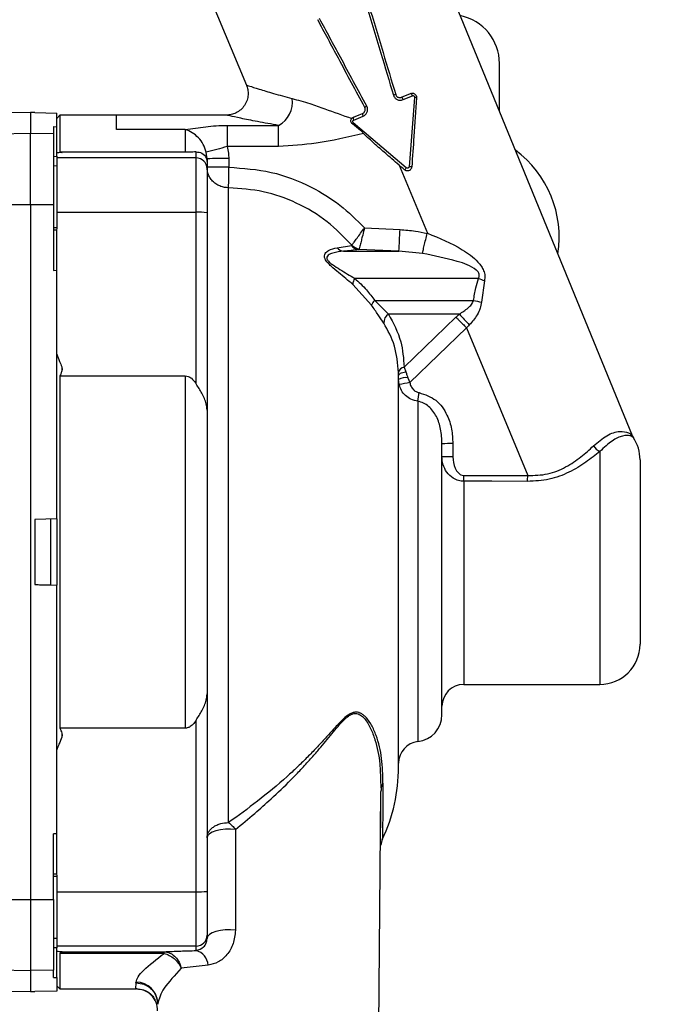
# Paper-space layout 'Blatt3' of a CAD drawing. Units: millimetres. Extents: x 0 to 420, y 0 to 297.
# Drawn here: x 135 to 141, y 214 to 223 of the extents above; entities that cross this region are included whole.
import ezdxf

# ---------------------------------------------------------------- set-up
doc = ezdxf.new("R2010")
doc.units = ezdxf.units.MM
doc.layers.add('SLD-DEFPOINTS', color=7, linetype='Continuous')
doc.styles.add('SLDTEXTSTYLE1', font='TXT', dxfattribs={"width": 0.605})
doc.dimstyles.new('SLDDIMSTYLE0', dxfattribs={"dimtxt": 3.5, "dimasz": 2.5, "dimexe": 0, "dimexo": 0.0625, "dimgap": 0.875, "dimtad": 1, "dimdec": 0, "dimlfac": 10, "dimrnd": 1e-09, "dimzin": 12, "dimdsep": 46, "dimtxsty": 'SLDTEXTSTYLE1', "dimsah": 1, "dimcen": 0.09, "dimadec": 0, "dimazin": 3, "dimtfac": 1, "dimtdec": 0, "dimtofl": 0, "dimtmove": 0, "dimatfit": 3, "dimfxl": 1, "dimfrac": 2, "dimtolj": 1, "dimtzin": 12, "dimarcsym": 0})

# ---------------------------------------------------------------- blocks, each defined once
blk = doc.blocks.new('_D_28')
at = {"layer": 'SLD-DEFPOINTS'}
for p, q in [((140.019, 246.5579), (168.7631, 246.5579)), ((167.7631, 140.9136), (167.7631, 246.5579)), ((111.6131, 140.9136), (168.7631, 140.9136))]:
    blk.add_line(p, q, dxfattribs=at)
for points in [[(167.7631, 246.5579), (167.3631, 244.0579), (168.1631, 244.0579)], [(167.7631, 140.9136), (168.1631, 143.4136), (167.3631, 143.4136)]]:
    blk.add_solid(points, dxfattribs=at)
at = {"layer": 'SLD-DEFPOINTS', "insert": (163.2513, 188.3885), "char_height": 3.5, "attachment_point": 1, "rotation": 90, "style": 'SLDTEXTSTYLE1'}
blk.add_mtext('1056', dxfattribs=at)

psp = doc.layouts.new('Blatt3')

# ---------------------------------------------------------------- linework, layer by layer
at = {"color": 7, "linetype": 'Continuous', "lineweight": 30}
for p, q in [((136.5854, 223.832), (137.0317, 222.7656)), ((140.5885, 219.5335), (138.8399, 223.799)), ((139.3631, 222.5228), (139.3631, 222.9636)), ((138.4604, 222.6526), (138.5446, 222.6874)), ((138.4743, 222.6313), (138.5605, 222.667)), ((138.5815, 222.6522), (138.5299, 222.0133)), ((135.0431, 222.5136), (134.8413, 222.5101)), ((135.0831, 222.5129), (135.0431, 222.5136)), ((135.0431, 222.5136), (135.0431, 222.3194)), ((135.0831, 222.5129), (135.0831, 222.5112)), ((135.0831, 222.5112), (135.2831, 222.5077)), ((135.2831, 222.3819), (135.2831, 222.5077)), ((138.0699, 222.4909), (138.1016, 222.504)), ((135.3131, 222.4886), (135.2831, 222.4586)), ((135.8354, 222.4886), (135.3131, 222.4886)), ((135.3131, 222.4886), (135.3131, 222.1472)), ((136.8478, 222.4886), (135.8287, 222.4886)), ((138.5045, 222.0027), (138.0163, 222.4181)), ((138.0168, 222.4687), (138.0699, 222.4909)), ((138.0207, 222.4434), (138.1068, 222.4791)), ((135.0431, 222.3194), (134.3813, 222.3079)), ((135.0431, 221.6655), (135.0431, 222.3194)), ((135.2531, 222.3157), (135.0431, 222.3194)), ((135.2531, 222.3825), (135.2831, 222.3819)), ((135.2531, 222.3825), (135.2531, 222.3157)), ((135.2831, 222.109), (135.2831, 222.3819)), ((136.4681, 222.3555), (135.834, 222.3557)), ((136.4681, 222.3555), (136.4681, 222.1472)), ((136.8546, 222.3941), (137.3281, 222.3941)), ((135.2531, 222.3157), (135.2531, 221.6651)), ((136.4681, 222.1472), (135.3131, 222.1472)), ((136.5681, 222.0946), (136.5681, 222.1498)), ((136.6681, 222.0868), (136.6611, 222.1473)), ((137.3279, 222.1979), (136.8544, 222.1979)), ((135.2531, 222.1085), (135.2831, 222.109)), ((135.2831, 222.109), (135.2831, 222.0946)), ((136.5681, 222.0946), (135.2831, 222.0946)), ((135.2831, 222.0946), (135.2831, 221.593)), ((136.5681, 221.593), (136.5681, 222.0946)), ((136.6681, 222.0868), (136.6681, 222.0581)), ((136.6681, 222.0581), (136.6681, 221.9946)), ((136.8684, 222.0877), (136.8684, 222.0085)), ((135.2531, 222.0226), (135.2831, 222.0231)), ((136.6681, 221.9946), (136.6681, 221.5895)), ((138.4394, 222.0265), (138.6989, 221.4001)), ((136.8675, 215.9714), (136.8675, 221.8186)), ((134.3813, 221.6641), (135.0431, 221.6655)), ((135.0431, 221.6655), (135.0431, 215.2617)), ((135.0431, 221.6655), (135.2531, 221.6651)), ((135.2531, 221.6651), (135.2531, 221.0582)), ((135.2831, 221.593), (135.2831, 221.4389)), ((135.2831, 221.593), (136.5681, 221.593)), ((136.5681, 220.012), (136.5681, 221.593)), ((136.6681, 221.5895), (136.6681, 219.7713)), ((135.2831, 221.4487), (135.2529, 221.4494)), ((135.2531, 221.4309), (135.2831, 221.4302)), ((135.2831, 221.0591), (135.2831, 221.4302)), ((138.1199, 221.4495), (138.4469, 221.4338)), ((138.6971, 221.3992), (138.6989, 221.4001)), ((137.8674, 221.2657), (137.9981, 221.2875)), ((137.9266, 221.2336), (138.437, 221.2336)), ((138.0702, 221.2579), (138.0657, 221.2515)), ((138.437, 221.2336), (138.0657, 221.2515)), ((138.6527, 221.2145), (138.437, 221.2336)), ((135.2531, 221.0582), (135.2831, 221.0591)), ((135.2831, 218.7678), (135.2831, 221.0591)), ((139.1691, 220.9846), (138.0296, 220.9846)), ((139.2241, 220.9626), (139.1967, 220.7662)), ((138.1839, 220.7372), (138.0115, 220.9295)), ((138.213, 220.7806), (139.1235, 220.7806)), ((138.213, 220.7806), (138.3399, 220.6556)), ((138.9931, 220.6556), (138.3399, 220.6556)), ((138.4851, 220.1675), (138.9621, 220.6261)), ((139.0595, 220.5288), (138.5361, 220.0255)), ((139.0601, 220.5282), (139.6235, 219.1679)), ((135.3301, 220.1696), (135.3301, 220.1313)), ((138.4851, 220.1675), (138.5001, 220.1233)), ((135.3131, 220.0859), (136.4681, 220.0859)), ((135.3131, 220.0859), (135.3131, 216.8413)), ((136.4681, 220.0859), (136.4681, 216.8413)), ((138.4331, 216.4836), (138.4331, 220.0893)), ((138.4389, 220.0056), (138.4331, 220.0526)), ((138.518, 220.0689), (138.5361, 220.0255)), ((138.6109, 219.8525), (138.6221, 219.932)), ((136.6681, 219.7713), (136.6681, 217.1559)), ((138.8331, 216.9658), (138.8331, 219.4614)), ((138.9332, 219.4618), (138.9332, 219.3414)), ((140.6581, 219.3136), (140.6581, 218.4636)), ((139.0331, 219.1153), (139.0332, 219.1692)), ((135.2831, 218.7678), (135.0831, 218.7643)), ((135.0831, 218.7643), (135.0831, 218.1629)), ((135.2305, 218.1603), (135.2305, 218.7669)), ((135.2831, 218.7678), (135.2831, 218.1594)), ((140.6581, 218.4636), (140.6581, 217.6136)), ((135.0831, 218.1629), (135.2831, 218.1594)), ((135.2305, 218.1603), (135.2831, 218.1594)), ((135.2831, 215.8681), (135.2831, 218.1594)), ((139.0331, 217.2436), (140.2881, 217.2436)), ((136.6681, 217.1559), (136.6681, 215.3377)), ((136.5681, 215.3342), (136.5681, 216.9151)), ((136.4681, 216.8413), (135.3131, 216.8413)), ((138.2673, 216.353), (138.2714, 216.2678)), ((138.2438, 213.1708), (138.2712, 216.2555)), ((138.2713, 216.2554), (138.2714, 216.2678)), ((136.9309, 215.9071), (136.9296, 214.9788)), ((135.2831, 215.8681), (135.2531, 215.869)), ((135.2531, 215.2621), (135.2531, 215.869)), ((135.2831, 215.497), (135.2831, 215.8681)), ((135.2525, 215.4778), (135.2831, 215.4785)), ((135.2831, 215.497), (135.2531, 215.4963)), ((135.2831, 215.4883), (135.2831, 215.3342)), ((135.2831, 215.3342), (136.5681, 215.3342)), ((135.2831, 215.3342), (135.2831, 214.8327)), ((136.5681, 214.8327), (136.5681, 215.3342)), ((136.6681, 215.3377), (136.6681, 214.9326)), ((134.3813, 215.2631), (135.0431, 215.2617)), ((135.0431, 215.2617), (135.2531, 215.2621)), ((135.0431, 215.2617), (135.0431, 214.6078)), ((135.2531, 215.2621), (135.2531, 214.6115)), ((135.2831, 214.9041), (135.2531, 214.9047)), ((136.6681, 214.9326), (136.6681, 214.9025)), ((135.2831, 214.8182), (135.2531, 214.8187)), ((136.5681, 214.8327), (135.2831, 214.8327)), ((135.2831, 214.8327), (135.2831, 214.8182)), ((135.2831, 214.5453), (135.2831, 214.8182)), ((136.5681, 214.792), (136.5681, 214.8327)), ((135.3131, 214.7652), (135.3131, 214.4386)), ((136.2722, 214.7652), (135.3131, 214.7652)), ((135.3273, 214.7813), (136.2722, 214.7813)), ((136.2722, 214.7652), (136.2722, 214.7813)), ((134.3813, 214.6193), (135.0431, 214.6078)), ((135.2531, 214.6115), (135.0431, 214.6078)), ((135.2531, 214.5447), (135.2531, 214.6115)), ((136.6782, 214.6586), (136.4306, 214.6295)), ((135.0431, 214.6078), (135.0431, 214.4136)), ((135.2531, 214.5447), (135.2831, 214.5453)), ((135.2831, 214.5453), (135.2831, 214.4195)), ((135.2831, 214.4686), (135.3131, 214.4386)), ((135.3131, 214.4386), (136.0163, 214.4386)), ((136.0134, 214.4387), (136.0139, 214.4947)), ((134.8413, 214.4171), (135.0431, 214.4136)), ((135.0431, 214.4136), (135.0831, 214.4143)), ((135.2831, 214.4195), (135.0831, 214.416)), ((135.0831, 214.416), (135.0831, 214.4143))]:
    psp.add_line(p, q, dxfattribs=at)
at = {"color": 1, "linetype": 'Continuous', "lineweight": 30}
for p, q in [((138.6109, 219.8525), (138.6109, 216.7174)), ((140.2881, 219.3894), (140.2881, 217.2436)), ((139.0331, 219.1153), (139.0331, 217.2436)), ((135.3301, 216.7959), (135.3301, 216.7574)), ((136.0163, 214.4387), (136.0134, 214.4387))]:
    psp.add_line(p, q, dxfattribs=at)
at = {"color": 7, "linetype": 'Continuous', "lineweight": 30, "flags": 128}
for points in [[(138.4331, 220.0885), (138.4343, 220.0941), (138.4378, 220.0997), (138.4436, 220.105), (138.4515, 220.1098), (138.4614, 220.1142), (138.473, 220.118), (138.486, 220.121), (138.5001, 220.1233)], [(139.0332, 219.1692), (139.3638, 219.1685), (139.6235, 219.1679)], [(139.6214, 219.1141), (139.2919, 219.1148), (139.0331, 219.1153)], [(136.9309, 215.9071), (136.8847, 215.9109), (136.8376, 215.9102), (136.7922, 215.9052), (136.751, 215.896), (136.7163, 215.8832), (136.69, 215.8675), (136.6736, 215.8498), (136.6681, 215.831)], [(136.9296, 214.9788), (136.8835, 214.9825), (136.8366, 214.9817), (136.7914, 214.9766), (136.7504, 214.9673), (136.7159, 214.9545), (136.6898, 214.9389), (136.6736, 214.9212), (136.6681, 214.9025)]]:
    psp.add_lwpolyline(points, dxfattribs=at)
at = {"color": 7, "linetype": 'Continuous', "lineweight": 30}
for centre, radius, start, end in [((138.9131, 222.9636), 0.45, 0, 78.66981), ((138.5324, 222.6616), 0.0285, 10.80764, 64.87096), ((137.2138, 222.6058), 0.2406, 298.37352, 8.51577), ((138.5114, 222.273), 0.4183, 104.47878, 107.47922), ((138.4378, 222.6227), 0.0375, 13.23368, 52.92042), ((138.5828, 222.6181), 0.0341, 60.08313, 92.1741), ((138.1387, 222.4988), 0.0375, 172.07958, 211.76632), ((138.334, 222.1995), 0.4183, 117.52078, 120.52122), ((138.1031, 222.3468), 0.1123, 140.61534, 147.00551), ((138.0498, 222.4608), 0.0339, 166.56509, 210.85101), ((192.3844, 222.2343), 55.53, 179.83514, 180.03759), ((140.5306, 207.7726), 14.8864, 104.29727, 105.06639), ((138.9131, 221.3636), 1, 351.16849, 53.41361), ((136.5681, 221.9946), 0.1, 0.01746, 90.01745), ((136.8182, 211.0089), 11.0789, 89.74083, 90.77661), ((136.8182, 210.9297), 11.0789, 89.74083, 90.77661), ((69.652, 222.2121), 67.2167, 359.66464, 359.826529), ((139.3063, 221.2993), 1.0666, 138.73572, 140.0632), ((138.4604, 220.9489), 1.0666, 84.9368, 86.26428), ((136.593, 220.8741), 0.7194, 84.01335, 91.98909), ((138.7235, 222.7355), 1.4367, 244.73608, 244.97985), ((88.1305, 223.815), 50.3726, 357.06253, 357.29046), ((137.9354, 221.3205), 0.0873, 218.90766, 264.23205), ((138.0732, 221.347), 0.0957, 218.41209, 265.49645), ((138.0783, 221.3615), 0.104, 222.97843, 265.52151), ((138.1223, 220.9236), 0.1109, 146.64311, 176.96567), ((139.5021, 221.7386), 0.8242, 246.17163, 250.29445), ((138.278, 220.7056), 0.0993, 130.92746, 161.45579), ((139.4652, 222.3157), 1.5726, 257.44928, 260.168), ((138.3962, 220.5731), 0.1, 124.30525, 180.15901), ((146.24, 227.1644), 9.7407, 221.92848, 222.7297), ((138.4961, 220.104), 0.0645, 99.84748, 169.36534), ((138.4998, 219.9339), 0.1362, 82.2927, 119.3181), ((140.1082, 212.0985), 8.0814, 101.21727, 101.92094), ((140.6811, 219.5714), 0.1, 202.29105, 213.26365), ((140.2881, 219.3136), 0.37, 0, 33.2667), ((138.9082, 213.9224), 5.5395, 89.74083, 90.77661), ((140.3557, 219.5262), 0.1526, 213.85424, 243.70519), ((138.9082, 213.802), 5.5395, 89.74083, 90.77661), ((140.2881, 217.6136), 0.37, 270, 0), ((139.0331, 217.0436), 0.2, 90, 180), ((138.5831, 216.9658), 0.25, 276.37937, 360), ((138.6331, 216.5186), 0.2, 96.37937, 180), ((136.8631, 216.4836), 1.57, 334.77918, 0), ((138.4666, 215.7343), 0.2, 154.94892, 171.70861), ((136.593, 216.0531), 0.7194, 268.01091, 275.98665), ((136.5681, 214.9326), 0.1, 269.98255, 359.98254), ((136.5297, 214.6481), 0.1489, 4.04527, 75.06756), ((136.0134, 214.2387), 0.2, 359.49502, 90.00069), ((136.015, 214.3027), 0.199, 0.39894, 90.29734)]:
    psp.add_arc(centre, radius, start, end, dxfattribs=at)
for points, knots in [([(138.123, 223.5503), (138.1721, 223.3864), (138.2596, 223.0936), (138.3472, 222.8008), (138.3858, 222.672)], [0, 0, 0, 0, 0.560001, 1, 1, 1, 1]), ([(138.1421, 223.5555), (138.1915, 223.3917), (138.2797, 223.0992), (138.368, 222.8067), (138.4068, 222.678)], [0, 0, 0, 0, 0.56, 1, 1, 1, 1]), ([(138.1215, 222.5598), (138.0406, 222.7106), (137.8962, 222.9799), (137.7518, 223.2491), (137.6882, 223.3675)], [0, 0, 0, 0, 0.56, 1, 1, 1, 1]), ([(138.1407, 222.5704), (138.0594, 222.7211), (137.9143, 222.99), (137.7692, 223.259), (137.7054, 223.3773)], [0, 0, 0, 0, 0.559999, 1, 1, 1, 1]), ([(137.0316, 222.7658), (137.0363, 222.752), (137.0464, 222.7229), (137.0485, 222.6746), (137.0389, 222.6242), (137.0155, 222.5765), (136.9805, 222.5365), (136.9378, 222.5082), (136.8924, 222.4915), (136.8617, 222.4896), (136.8471, 222.4886)], [0, 0, 0, 0, 0.111655, 0.234008, 0.364699, 0.499997, 0.635296, 0.765989, 0.888343, 1, 1, 1, 1]), ([(138.5446, 222.6874), (138.5483, 222.6886), (138.5548, 222.6907), (138.5654, 222.6905), (138.575, 222.688), (138.5837, 222.6831), (138.5909, 222.6763), (138.5963, 222.6679), (138.5997, 222.658), (138.5998, 222.6511), (138.5998, 222.6477)], [0, 0, 0, 0, 0.143654, 0.253321, 0.386215, 0.507059, 0.620426, 0.746346, 0.872837, 1, 1, 1, 1]), ([(137.4517, 222.6414), (137.5057, 222.627), (137.6025, 222.601), (137.7861, 222.5337), (137.9183, 222.4874), (138.0021, 222.458)], [0, 0, 0, 0, 0.315709, 0.565928, 1, 1, 1, 1]), ([(138.3858, 222.672), (138.3873, 222.6677), (138.3905, 222.6591), (138.3986, 222.6479), (138.4086, 222.6386), (138.4206, 222.6316), (138.4337, 222.6272), (138.4474, 222.6257), (138.4613, 222.6267), (138.47, 222.6298), (138.4743, 222.6313)], [0, 0, 0, 0, 0.123506, 0.247293, 0.371106, 0.496027, 0.62124, 0.747148, 0.87335, 1, 1, 1, 1]), ([(138.4068, 222.678), (138.4078, 222.6753), (138.4098, 222.67), (138.4147, 222.6631), (138.4208, 222.6574), (138.4302, 222.6517), (138.441, 222.6492), (138.4521, 222.6498), (138.4576, 222.6516), (138.4604, 222.6526)], [0, 0, 0, 0, 0.124975, 0.24925, 0.37306, 0.496644, 0.733273, 0.862942, 1, 1, 1, 1]), ([(138.5998, 222.6477), (138.5914, 222.5292), (138.5763, 222.3178), (138.5612, 222.105), (138.5545, 222.0114)], [0, 0, 0, 0, 0.559965, 1, 1, 1, 1]), ([(138.5605, 222.667), (138.5629, 222.6676), (138.5679, 222.6689), (138.5742, 222.6665), (138.5781, 222.6631), (138.5802, 222.6598), (138.5815, 222.656), (138.5815, 222.6535), (138.5815, 222.6522)], [0, 0, 0, 0, 0.252252, 0.502313, 0.62715, 0.751368, 0.8755, 1, 1, 1, 1]), ([(138.1016, 222.504), (138.1042, 222.5053), (138.1094, 222.5078), (138.1177, 222.5152), (138.1235, 222.5247), (138.1262, 222.5353), (138.1265, 222.5437), (138.1251, 222.5521), (138.1227, 222.5572), (138.1215, 222.5598)], [0, 0, 0, 0, 0.136917, 0.266533, 0.503313, 0.626789, 0.750569, 0.874894, 1, 1, 1, 1]), ([(138.1068, 222.4791), (138.111, 222.4811), (138.1192, 222.4851), (138.1298, 222.4941), (138.1384, 222.5049), (138.1446, 222.5173), (138.1481, 222.5306), (138.1486, 222.5444), (138.1464, 222.558), (138.1426, 222.5663), (138.1407, 222.5704)], [0, 0, 0, 0, 0.12662, 0.252793, 0.378733, 0.50393, 0.62848, 0.752693, 0.876233, 1, 1, 1, 1]), ([(138.0089, 222.408), (138.0055, 222.411), (137.9988, 222.4172), (137.9939, 222.4297), (137.9939, 222.442), (137.9974, 222.4516), (138.0009, 222.4563), (138.0022, 222.4579)], [0, 0, 0, 0, 0.2390518, 0.4791379, 0.6906181, 0.8922369, 1, 1, 1, 1]), ([(138.0021, 222.4579), (138.0051, 222.4609), (138.0094, 222.4652), (138.015, 222.4678), (138.0168, 222.4687)], [0, 0, 0, 0, 0.672936, 1, 1, 1, 1]), ([(138.0163, 222.4181), (138.0154, 222.419), (138.0135, 222.4208), (138.0118, 222.4243), (138.011, 222.4282), (138.0113, 222.4333), (138.0141, 222.4395), (138.0185, 222.4421), (138.0207, 222.4434)], [0, 0, 0, 0, 0.124575, 0.2488, 0.373046, 0.497933, 0.7477, 1, 1, 1, 1]), ([(136.4681, 222.356), (136.5306, 222.3644), (136.6239, 222.3769), (136.7502, 222.3915), (136.82, 222.3933), (136.8546, 222.3941)], [0, 0, 0, 0, 0.505291, 0.754997, 1, 1, 1, 1]), ([(136.6611, 222.1473), (136.6531, 222.1717), (136.6366, 222.2221), (136.5891, 222.2832), (136.5306, 222.3313), (136.4894, 222.3472), (136.4682, 222.3555)], [0, 0, 0, 0, 0.22575, 0.466579, 0.72429, 1, 1, 1, 1]), ([(137.3279, 222.1979), (137.3279, 222.2227), (137.3279, 222.2736), (137.328, 222.3349), (137.3281, 222.3766), (137.3281, 222.3884), (137.3281, 222.3941)], [0, 0, 0, 0, 0.272765, 0.5617873, 0.7872343, 1, 1, 1, 1]), ([(138.1109, 222.3199), (137.966, 222.2856), (137.708, 222.2245), (137.4437, 222.206), (137.3279, 222.1979)], [0, 0, 0, 0, 0.561807, 1, 1, 1, 1]), ([(138.1109, 222.3199), (138.1091, 222.3217), (138.1, 222.3312), (138.0677, 222.3631), (138.0342, 222.3887), (138.0089, 222.408)], [0, 0, 0, 0, 0.057762, 0.289007, 1, 1, 1, 1]), ([(138.2495, 222.1912), (138.2369, 222.2021), (138.1893, 222.2435), (138.1441, 222.2875), (138.1109, 222.3199)], [0, 0, 0, 0, 0.264152, 1, 1, 1, 1]), ([(135.3301, 222.1443), (135.3216, 222.1436), (135.3062, 222.1422), (135.2902, 222.1408), (135.2831, 222.1402)], [0, 0, 0, 0, 0.557548, 1, 1, 1, 1]), ([(135.3131, 222.1472), (135.3162, 222.1469), (135.3219, 222.1464), (135.3276, 222.1458), (135.3301, 222.1456)], [0, 0, 0, 0, 0.5591, 1, 1, 1, 1]), ([(135.3301, 222.1456), (135.3313, 222.1454), (135.3339, 222.1451), (135.333, 222.1446), (135.3306, 222.1444), (135.3301, 222.1443)], [0, 0, 0, 0, 0.3960383, 0.8704926, 1, 1, 1, 1]), ([(136.5681, 222.1498), (136.5585, 222.1493), (136.5416, 222.1484), (136.5103, 222.1475), (136.4852, 222.1472), (136.472, 222.1472), (136.4681, 222.1472)], [0, 0, 0, 0, 0.392886, 0.695075, 0.907986, 1, 1, 1, 1]), ([(136.5681, 222.1498), (136.5862, 222.1479), (136.6251, 222.144), (136.6615, 222.1023), (136.668, 222.0702), (136.6681, 222.0585), (136.6681, 222.0581)], [0, 0, 0, 0, 0.3563639, 0.7646121, 0.9922104, 1, 1, 1, 1]), ([(136.8544, 222.1979), (136.8589, 222.1776), (136.8669, 222.1412), (136.8679, 222.1041), (136.8684, 222.0877)], [0, 0, 0, 0, 0.559915, 1, 1, 1, 1]), ([(138.4884, 221.984), (138.4438, 222.0227), (138.3641, 222.0918), (138.2845, 222.1608), (138.2495, 222.1912)], [0, 0, 0, 0, 0.5599895, 1, 1, 1, 1]), ([(136.8675, 221.8186), (136.8424, 221.8212), (136.8038, 221.825), (136.7574, 221.8486), (136.7254, 221.873), (136.6997, 221.9033), (136.6748, 221.9473), (136.6707, 221.9839), (136.6681, 222.0076)], [0, 0, 0, 0, 0.239142, 0.367941, 0.499542, 0.631219, 0.760228, 1, 1, 1, 1]), ([(136.8684, 222.0085), (137, 221.9992), (137.2633, 221.9804), (137.6088, 221.8457), (137.8985, 221.6677), (138.0461, 221.5223), (138.1199, 221.4495)], [0, 0, 0, 0, 0.279877, 0.559762, 0.779876, 1, 1, 1, 1]), ([(138.5545, 222.0114), (138.554, 222.0077), (138.5529, 222.0004), (138.5475, 221.9905), (138.5398, 221.9824), (138.5302, 221.9768), (138.5193, 221.9739), (138.5082, 221.9742), (138.4974, 221.9774), (138.4914, 221.9818), (138.4884, 221.984)], [0, 0, 0, 0, 0.125, 0.25, 0.375, 0.5, 0.625, 0.75, 0.875, 1, 1, 1, 1]), ([(138.5299, 222.0133), (138.5297, 222.0119), (138.5292, 222.0091), (138.5271, 222.0054), (138.5242, 222.0023), (138.5205, 222.0002), (138.5163, 221.9991), (138.5121, 221.9991), (138.5079, 222.0003), (138.5057, 222.0019), (138.5045, 222.0027)], [0, 0, 0, 0, 0.123916, 0.2487253, 0.3741846, 0.5000878, 0.6259168, 0.7513443, 0.8760933, 1, 1, 1, 1]), ([(138.0022, 221.2907), (137.9292, 221.3659), (137.7788, 221.5206), (137.4987, 221.6864), (137.1897, 221.7972), (136.9749, 221.8115), (136.8675, 221.8186)], [0, 0, 0, 0, 0.243277, 0.500823, 0.750505, 1, 1, 1, 1]), ([(138.0022, 221.2907), (138.0068, 221.2968), (138.016, 221.3089), (138.0425, 221.3441), (138.0747, 221.3873), (138.0985, 221.42), (138.1103, 221.4363)], [0, 0, 0, 0, 0.255666, 0.507387, 0.754762, 1, 1, 1, 1]), ([(138.1158, 221.4337), (138.1101, 221.4113), (138.1001, 221.372), (138.0864, 221.32), (138.0758, 221.2793), (138.072, 221.2648), (138.0702, 221.2579)], [0, 0, 0, 0, 0.281006, 0.492561, 0.756385, 1, 1, 1, 1]), ([(138.1103, 221.4363), (138.1121, 221.4387), (138.1154, 221.4431), (138.1185, 221.4476), (138.1199, 221.4495)], [0, 0, 0, 0, 0.55999, 1, 1, 1, 1]), ([(138.1199, 221.4495), (138.1191, 221.4466), (138.1178, 221.4413), (138.1164, 221.436), (138.1158, 221.4337)], [0, 0, 0, 0, 0.559992, 1, 1, 1, 1]), ([(138.4469, 221.4338), (138.494, 221.4304), (138.5782, 221.4244), (138.6608, 221.4069), (138.6971, 221.3992)], [0, 0, 0, 0, 0.560016, 1, 1, 1, 1]), ([(138.6527, 221.2145), (138.6546, 221.2226), (138.6587, 221.2391), (138.6695, 221.2842), (138.6827, 221.3393), (138.6924, 221.3795), (138.6971, 221.3992)], [0, 0, 0, 0, 0.244038, 0.500207, 0.756265, 1, 1, 1, 1]), ([(138.6989, 221.4001), (138.8092, 221.3553), (138.9768, 221.2871), (139.1365, 221.17), (139.1963, 221.0978), (139.2194, 221.0551), (139.2308, 221.009), (139.2263, 220.9779), (139.2241, 220.9626)], [0, 0, 0, 0, 0.486357, 0.739018, 0.809795, 0.870676, 0.936547, 1, 1, 1, 1]), ([(138.0115, 220.9295), (137.9686, 220.9648), (137.9042, 221.0179), (137.8225, 221.0855), (137.7841, 221.1236), (137.7661, 221.1466), (137.7562, 221.1635), (137.7508, 221.1791), (137.7496, 221.1974), (137.7592, 221.2216), (137.7977, 221.2518), (137.8396, 221.2601), (137.8674, 221.2657)], [0, 0, 0, 0, 0.245734, 0.368876, 0.430813, 0.463091, 0.493602, 0.523772, 0.556593, 0.620796, 0.747563, 1, 1, 1, 1]), ([(137.9266, 221.2336), (137.8923, 221.2302), (137.8415, 221.2251), (137.7898, 221.2039), (137.773, 221.1857), (137.7712, 221.1715), (137.7742, 221.1605), (137.7822, 221.148), (137.7991, 221.1303), (137.837, 221.1013), (137.9188, 221.0505), (137.9849, 221.0112), (138.0296, 220.9846)], [0, 0, 0, 0, 0.266528, 0.394592, 0.459784, 0.485103, 0.50735, 0.532047, 0.559564, 0.616942, 0.740951, 1, 1, 1, 1]), ([(138.0657, 221.2515), (138.0436, 221.2479), (138.0042, 221.2414), (137.9503, 221.236), (137.9266, 221.2336)], [0, 0, 0, 0, 0.560049, 1, 1, 1, 1]), ([(137.9981, 221.2875), (137.9991, 221.2878), (138.0009, 221.2884), (138.0018, 221.29), (138.0022, 221.2907)], [0, 0, 0, 0, 0.559233, 1, 1, 1, 1]), ([(139.1691, 220.9846), (139.1712, 220.989), (139.1753, 220.9972), (139.1778, 221.0109), (139.1761, 221.0247), (139.1677, 221.0432), (139.1087, 221.1008), (138.9315, 221.1563), (138.7605, 221.192), (138.6527, 221.2145)], [0, 0, 0, 0, 0.024113, 0.04516, 0.066364, 0.088994, 0.139748, 0.457722, 1, 1, 1, 1]), ([(138.0296, 220.9846), (138.0669, 220.9504), (138.1334, 220.8893), (138.1887, 220.8139), (138.213, 220.7806)], [0, 0, 0, 0, 0.559896, 1, 1, 1, 1]), ([(139.1235, 220.7806), (139.13, 220.8194), (139.1417, 220.8885), (139.1607, 220.9552), (139.1691, 220.9846)], [0, 0, 0, 0, 0.560157, 1, 1, 1, 1]), ([(138.9931, 220.6556), (139.0206, 220.6734), (139.061, 220.6993), (139.1058, 220.7418), (139.1178, 220.7682), (139.1235, 220.7806)], [0, 0, 0, 0, 0.5329697, 0.7803047, 1, 1, 1, 1]), ([(138.2962, 220.5728), (138.2795, 220.5977), (138.2461, 220.6474), (138.2046, 220.7073), (138.1839, 220.7372)], [0, 0, 0, 0, 0.500194, 1, 1, 1, 1]), ([(139.1967, 220.7662), (139.1935, 220.7467), (139.1868, 220.7056), (139.1508, 220.6319), (139.1106, 220.5851), (139.0848, 220.555)], [0, 0, 0, 0, 0.242363, 0.51327, 1, 1, 1, 1]), ([(138.3399, 220.6556), (138.3844, 220.5739), (138.464, 220.4278), (138.4786, 220.247), (138.4851, 220.1675)], [0, 0, 0, 0, 0.5597694, 1, 1, 1, 1]), ([(138.9621, 220.6261), (138.9678, 220.6317), (138.978, 220.6417), (138.9885, 220.6514), (138.9931, 220.6556)], [0, 0, 0, 0, 0.559998, 1, 1, 1, 1]), ([(138.4328, 220.1159), (138.4252, 220.2005), (138.41, 220.37), (138.3342, 220.5052), (138.2962, 220.5728)], [0, 0, 0, 0, 0.49974, 1, 1, 1, 1]), ([(139.0848, 220.555), (139.0801, 220.55), (139.0718, 220.5412), (139.0637, 220.5322), (139.0601, 220.5282)], [0, 0, 0, 0, 0.559463, 1, 1, 1, 1]), ([(135.2831, 220.2855), (135.2921, 220.2636), (135.308, 220.2245), (135.3234, 220.1853), (135.3301, 220.1681)], [0, 0, 0, 0, 0.562448, 1, 1, 1, 1]), ([(135.3301, 220.1681), (135.3313, 220.1634), (135.3339, 220.1529), (135.333, 220.1402), (135.3306, 220.1329), (135.3301, 220.1313)], [0, 0, 0, 0, 0.382984, 0.869494, 1, 1, 1, 1]), ([(135.3301, 220.1313), (135.3269, 220.1228), (135.3212, 220.1077), (135.3155, 220.0926), (135.3131, 220.0859)], [0, 0, 0, 0, 0.560899, 1, 1, 1, 1]), ([(136.4681, 220.0859), (136.4773, 220.0848), (136.498, 220.0825), (136.5319, 220.0605), (136.554, 220.0343), (136.566, 220.0153), (136.5681, 220.0121)], [0, 0, 0, 0, 0.213647, 0.477521, 0.910463, 1, 1, 1, 1]), ([(138.4331, 220.0885), (138.4331, 220.0939), (138.433, 220.1034), (138.4329, 220.1121), (138.4328, 220.1159)], [0, 0, 0, 0, 0.5604963, 1, 1, 1, 1]), ([(138.5001, 220.1233), (138.5034, 220.1134), (138.5092, 220.0958), (138.5153, 220.077), (138.518, 220.0689)], [0, 0, 0, 0, 0.563391, 1, 1, 1, 1]), ([(136.6681, 219.7713), (136.6681, 219.772), (136.668, 219.7909), (136.6615, 219.8425), (136.6251, 219.922), (136.5862, 219.9834), (136.5681, 220.0121)], [0, 0, 0, 0, 0.0077913, 0.2352535, 0.6435625, 1, 1, 1, 1]), ([(138.6109, 219.8525), (138.5891, 219.8571), (138.5465, 219.8662), (138.4948, 219.9037), (138.4569, 219.9507), (138.4448, 219.9875), (138.4389, 220.0056)], [0, 0, 0, 0, 0.265364, 0.519473, 0.762951, 1, 1, 1, 1]), ([(138.5361, 220.0255), (138.5395, 220.0133), (138.5463, 219.9889), (138.5672, 219.96), (138.5931, 219.9393), (138.6124, 219.9344), (138.6221, 219.932)], [0, 0, 0, 0, 0.280227, 0.560154, 0.780238, 1, 1, 1, 1]), ([(138.6221, 219.932), (138.6771, 219.9135), (138.7875, 219.8765), (138.8807, 219.7375), (138.9265, 219.5973), (138.931, 219.507), (138.9332, 219.4618)], [0, 0, 0, 0, 0.278158, 0.557888, 0.778875, 1, 1, 1, 1]), ([(138.8331, 219.4614), (138.831, 219.5062), (138.8271, 219.5923), (138.7883, 219.713), (138.7286, 219.7952), (138.6647, 219.839), (138.6285, 219.848), (138.6109, 219.8525)], [0, 0, 0, 0, 0.277365, 0.53259, 0.772957, 0.889352, 1, 1, 1, 1]), ([(140.229, 219.4412), (140.2712, 219.4761), (140.3583, 219.5481), (140.4715, 219.5836), (140.5613, 219.5621), (140.5795, 219.543), (140.5885, 219.5335)], [0, 0, 0, 0, 0.242074, 0.499542, 0.750058, 1, 1, 1, 1]), ([(140.5975, 219.5165), (140.5904, 219.5229), (140.5762, 219.5355), (140.5009, 219.5404), (140.4033, 219.4966), (140.3263, 219.425), (140.2881, 219.3894)], [0, 0, 0, 0, 0.255301, 0.509944, 0.756143, 1, 1, 1, 1]), ([(139.6235, 219.1683), (139.6856, 219.1697), (139.8093, 219.1725), (139.9774, 219.2431), (140.1176, 219.3386), (140.1918, 219.4069), (140.229, 219.4412)], [0, 0, 0, 0, 0.250604, 0.499364, 0.749148, 1, 1, 1, 1]), ([(139.0331, 219.1153), (139.0168, 219.1167), (138.9829, 219.1196), (138.9261, 219.1462), (138.8745, 219.1961), (138.8444, 219.2588), (138.8341, 219.3077), (138.8333, 219.3325), (138.8331, 219.341)], [0, 0, 0, 0, 0.141152, 0.2930907, 0.5412258, 0.7717452, 0.9214593, 1, 1, 1, 1]), ([(138.9332, 219.3414), (138.9371, 219.3052), (138.9428, 219.2507), (138.9775, 219.1969), (139.0062, 219.1735), (139.0242, 219.1706), (139.0332, 219.1692)], [0, 0, 0, 0, 0.499481, 0.74988, 0.875139, 1, 1, 1, 1]), ([(140.2881, 219.3894), (140.2464, 219.3559), (140.1624, 219.2886), (140.0063, 219.1945), (139.8229, 219.1238), (139.6889, 219.1174), (139.6214, 219.1141)], [0, 0, 0, 0, 0.244848, 0.492976, 0.745004, 1, 1, 1, 1]), ([(139.6214, 219.1141), (139.6218, 219.1226), (139.6224, 219.1394), (139.6231, 219.1584), (139.6234, 219.1679)], [0, 0, 0, 0, 0.5000016, 1, 1, 1, 1]), ([(135.0831, 218.1629), (135.0842, 218.1629), (135.0864, 218.163), (135.1023, 218.163), (135.1233, 218.1628), (135.1531, 218.1623), (135.1895, 218.1614), (135.2184, 218.1606), (135.2305, 218.1603)], [0, 0, 0, 0, 0.180546, 0.345291, 0.494215, 0.627303, 0.845136, 1, 1, 1, 1]), ([(136.5681, 216.9151), (136.5862, 216.9438), (136.6251, 217.0052), (136.6615, 217.0847), (136.668, 217.1363), (136.6681, 217.1553), (136.6681, 217.1559)], [0, 0, 0, 0, 0.356383, 0.764647, 0.99221, 1, 1, 1, 1]), ([(138.2896, 216.3335), (138.2876, 216.4103), (138.2836, 216.5631), (138.2432, 216.7423), (138.1863, 216.8706), (138.1411, 216.9352), (138.1012, 216.9682), (138.0725, 216.9843), (138.0396, 216.9911), (138.0014, 216.9808), (137.9597, 216.9572), (137.9015, 216.905), (137.8292, 216.8264), (137.749, 216.7373), (137.667, 216.6488), (137.5827, 216.5624), (137.4961, 216.478), (137.3479, 216.3414), (137.1324, 216.163), (136.9559, 216.0353), (136.8675, 215.9714)], [0, 0, 0, 0, 0.130772, 0.260363, 0.32436, 0.387459, 0.405294, 0.421353, 0.448911, 0.463611, 0.478853, 0.508948, 0.548449, 0.589548, 0.631216, 0.670825, 0.711754, 0.754, 0.876801, 1, 1, 1, 1]), ([(136.5681, 216.9151), (136.5585, 216.901), (136.5416, 216.8761), (136.5103, 216.8515), (136.4852, 216.8421), (136.472, 216.8415), (136.4681, 216.8413)], [0, 0, 0, 0, 0.392916, 0.695069, 0.90796, 1, 1, 1, 1]), ([(135.3131, 216.8413), (135.3162, 216.8328), (135.3219, 216.8177), (135.3276, 216.8026), (135.3301, 216.7959)], [0, 0, 0, 0, 0.5591, 1, 1, 1, 1]), ([(135.3301, 216.7959), (135.3313, 216.7911), (135.3339, 216.7806), (135.333, 216.7678), (135.3306, 216.7607), (135.3301, 216.7591)], [0, 0, 0, 0, 0.396038, 0.870493, 1, 1, 1, 1]), ([(135.3301, 216.7591), (135.3216, 216.7372), (135.3062, 216.698), (135.2902, 216.6589), (135.2831, 216.6417)], [0, 0, 0, 0, 0.557548, 1, 1, 1, 1]), ([(138.2896, 216.3335), (138.2844, 216.3229), (138.274, 216.3018), (138.2722, 216.2791), (138.2714, 216.2678)], [0, 0, 0, 0, 0.499999, 1, 1, 1, 1]), ([(138.2896, 216.3335), (138.289, 216.2571), (138.2878, 216.1042), (138.2864, 215.9466), (138.2856, 215.8421), (138.2855, 215.8267), (138.2854, 215.819)], [0, 0, 0, 0, 0.250017, 0.500043, 0.750044, 1, 1, 1, 1]), ([(138.2666, 215.7361), (138.2667, 215.7459), (138.2669, 215.7654), (138.268, 215.8905), (138.2695, 216.0576), (138.2707, 216.1977), (138.2714, 216.2678)], [0, 0, 0, 0, 0.279922, 0.559876, 0.779958, 1, 1, 1, 1]), ([(136.6681, 215.831), (136.6707, 215.8486), (136.6748, 215.8758), (136.6997, 215.9085), (136.7254, 215.931), (136.7574, 215.9491), (136.8038, 215.9666), (136.8424, 215.9695), (136.8675, 215.9714)], [0, 0, 0, 0, 0.2397718, 0.3687808, 0.5004582, 0.6320594, 0.760858, 1, 1, 1, 1]), ([(136.8675, 215.9714), (136.8785, 215.9623), (136.9006, 215.9441), (136.9208, 215.9194), (136.9309, 215.9071)], [0, 0, 0, 0, 0.499999, 1, 1, 1, 1]), ([(136.9296, 214.9788), (136.9253, 214.9368), (136.917, 214.8541), (136.8575, 214.7525), (136.7756, 214.6796), (136.7101, 214.6655), (136.6782, 214.6586)], [0, 0, 0, 0, 0.2665804, 0.5240182, 0.7680674, 1, 1, 1, 1]), ([(136.5681, 214.792), (136.5928, 214.7991), (136.6304, 214.8099), (136.663, 214.8585), (136.6665, 214.8892), (136.6681, 214.9025)], [0, 0, 0, 0, 0.522587, 0.792969, 1, 1, 1, 1]), ([(136.2722, 214.7813), (136.3207, 214.7836), (136.4073, 214.7875), (136.519, 214.7906), (136.5681, 214.792)], [0, 0, 0, 0, 0.560041, 1, 1, 1, 1]), ([(135.2831, 214.787), (135.2921, 214.7862), (135.308, 214.7849), (135.3234, 214.7835), (135.3301, 214.7829)], [0, 0, 0, 0, 0.562448, 1, 1, 1, 1]), ([(135.3273, 214.7813), (135.3221, 214.7799), (135.3143, 214.7776), (135.3134, 214.7684), (135.3131, 214.7652)], [0, 0, 0, 0, 0.657857, 1, 1, 1, 1]), ([(135.3301, 214.7816), (135.3296, 214.7816), (135.3287, 214.7815), (135.3277, 214.7814), (135.3273, 214.7813)], [0, 0, 0, 0, 0.560148, 1, 1, 1, 1]), ([(135.3301, 214.7829), (135.3313, 214.7827), (135.3339, 214.7824), (135.333, 214.7819), (135.3306, 214.7817), (135.3301, 214.7816)], [0, 0, 0, 0, 0.3829844, 0.869494, 1, 1, 1, 1]), ([(136.0139, 214.5017), (136.0184, 214.5169), (136.0275, 214.5479), (136.0978, 214.6309), (136.2026, 214.7117), (136.2722, 214.7652)], [0, 0, 0, 0, 0.244787, 0.498975, 1, 1, 1, 1]), ([(136.2722, 214.7813), (136.2901, 214.7788), (136.3242, 214.7741), (136.3687, 214.744), (136.3998, 214.7078), (136.42, 214.6689), (136.4269, 214.6432), (136.4306, 214.6295)], [0, 0, 0, 0, 0.250521, 0.475321, 0.692194, 0.834948, 1, 1, 1, 1]), ([(136.4306, 214.6295), (136.3708, 214.5653), (136.2518, 214.4376), (136.2265, 214.3485), (136.2139, 214.3041)], [0, 0, 0, 0, 0.502858, 1, 1, 1, 1]), ([(136.0139, 214.4947), (136.0138, 214.496), (136.0137, 214.4983), (136.0139, 214.5006), (136.0139, 214.5017)], [0, 0, 0, 0, 0.559998, 1, 1, 1, 1]), ([(136.0139, 214.4947), (136.0393, 214.4922), (136.0784, 214.4884), (136.1252, 214.4637), (136.1574, 214.4381), (136.1832, 214.4062), (136.2078, 214.36), (136.2114, 214.3218), (136.2138, 214.297)], [0, 0, 0, 0, 0.239733, 0.368855, 0.50068, 0.632406, 0.761242, 1, 1, 1, 1]), ([(136.0215, 214.4387), (136.0201, 214.4387), (136.017, 214.4386), (136.0166, 214.4386), (136.0163, 214.4387)], [0, 0, 0, 0, 0.461999, 1, 1, 1, 1]), ([(136.0206, 214.4387), (136.0414, 214.4369), (136.0876, 214.433), (136.1397, 214.4021), (136.1737, 214.3674), (136.1851, 214.3462), (136.1898, 214.3375)], [0, 0, 0, 0, 0.294156, 0.654504, 0.857577, 1, 1, 1, 1]), ([(136.2139, 214.3041), (136.2139, 214.3028), (136.2138, 214.3004), (136.2138, 214.298), (136.2138, 214.297)], [0, 0, 0, 0, 0.560162, 1, 1, 1, 1])]:
    psp.add_open_spline(points, degree=3, knots=knots, dxfattribs=at)
at = {"color": 1, "linetype": 'Continuous', "lineweight": 30}
for points, knots in [([(137.0319, 222.7657), (137.0377, 222.7638), (137.0494, 222.7599), (137.1425, 222.7297), (137.2759, 222.6886), (137.3929, 222.6572), (137.4517, 222.6414)], [0, 0, 0, 0, 0.243662, 0.492706, 0.74497, 1, 1, 1, 1]), ([(137.3281, 222.3941), (137.2607, 222.4057), (137.1264, 222.4288), (136.9737, 222.4605), (136.8676, 222.4839), (136.8544, 222.487), (136.8478, 222.4884)], [0, 0, 0, 0, 0.254967, 0.507357, 0.757263, 1, 1, 1, 1]), ([(136.9309, 215.9071), (136.9896, 215.9559), (137.0969, 216.0449), (137.2698, 216.1982), (137.4088, 216.3309), (137.5109, 216.4361), (137.5672, 216.4965), (137.6105, 216.5441), (137.6508, 216.5896), (137.7158, 216.6646), (137.8042, 216.7708), (137.8893, 216.8762), (137.9485, 216.9341), (137.9782, 216.9577), (138.0072, 216.973), (138.0449, 216.9799), (138.084, 216.9644), (138.1327, 216.9175), (138.1784, 216.84), (138.2298, 216.7019), (138.2626, 216.5394), (138.266, 216.4058), (138.2673, 216.353)], [0, 0, 0, 0, 0.0918769, 0.1678864, 0.2613917, 0.3031008, 0.326793, 0.3505571, 0.3723255, 0.3920986, 0.4570788, 0.5208517, 0.5373962, 0.5516491, 0.5667725, 0.5817753, 0.6128328, 0.6451763, 0.7115304, 0.7790674, 0.9125573, 1, 1, 1, 1])]:
    psp.add_open_spline(points, degree=3, knots=knots, dxfattribs=at)
at = {"color": 7, "linetype": 'Continuous', "lineweight": 30}
for points in [[(135.834, 222.3557), (135.8343, 222.3944), (135.8347, 222.4718), (135.8352, 222.483), (135.8354, 222.4886)], [(138.9621, 220.6261), (138.969, 220.6193), (138.9827, 220.6057), (139.0071, 220.5815), (139.033, 220.5556), (139.0509, 220.5376), (139.0599, 220.5286)], [(136.2722, 214.7652), (136.2886, 214.7604), (136.3214, 214.7508), (136.3666, 214.7195), (136.4054, 214.6789), (136.4222, 214.646), (136.4306, 214.6295)]]:
    psp.add_open_spline(points, degree=3, dxfattribs=at)

# ---------------------------------------------------------------- dimensions: what is measured, and where the dimension line sits
at = {"layer": 'SLD-DEFPOINTS'}
dim = psp.add_linear_dim(base=(167.7631, 246.5579), p1=(110.6131, 140.9136), p2=(139.019, 246.5579), angle=90, dimstyle='SLDDIMSTYLE0', dxfattribs=at)
dim.commit()
dim.dimension.update_dxf_attribs({"geometry": '_D_28', "text_midpoint": (167.7631, 193.7357), "dimtype": 160})

doc.saveas('drawing.dxf')
